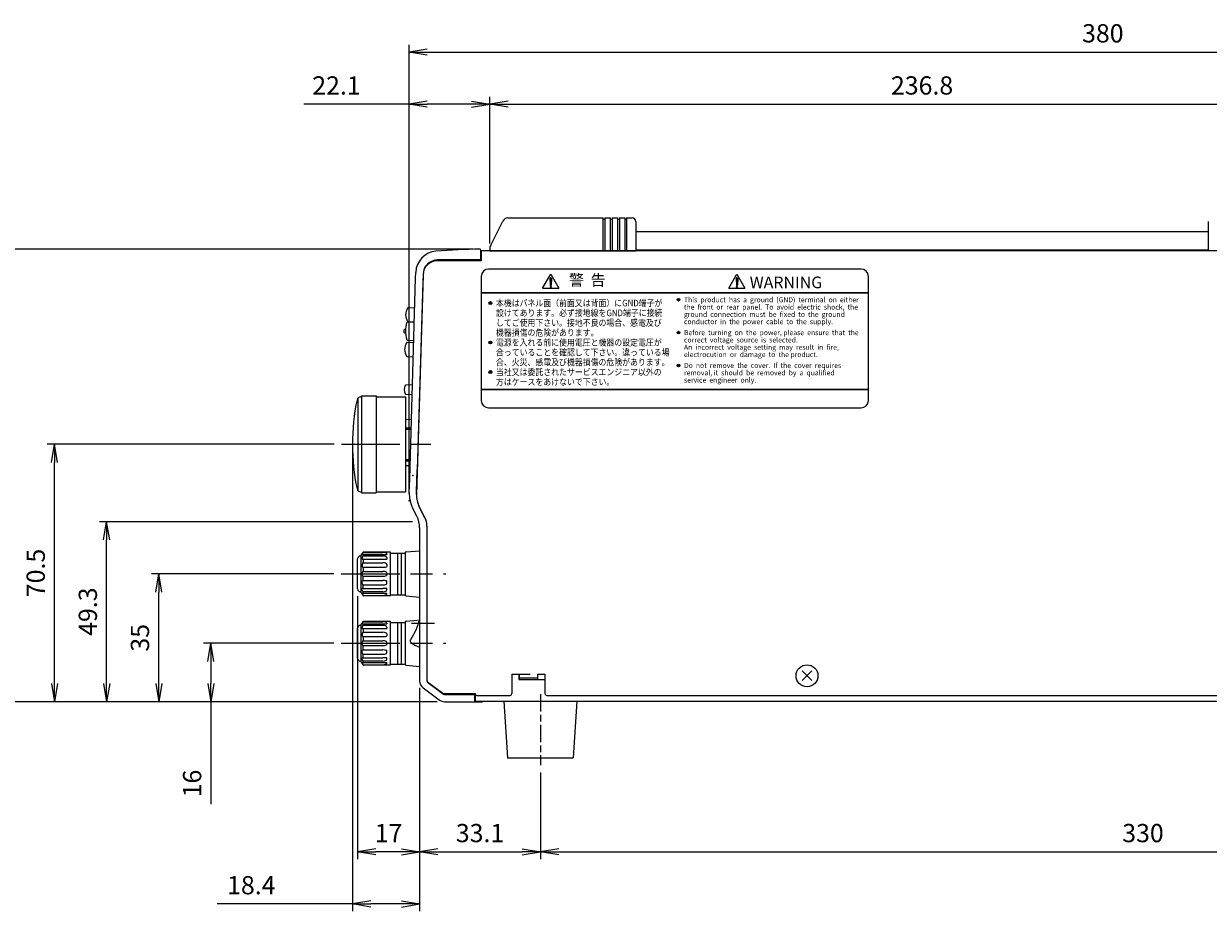
# Model space of a CAD drawing. Units: millimetres. Extents: x 25 to 828, y 0 to 570.
# Drawn here: x 293 to 455, y 247 to 369 of the extents above; entities that cross this region are included whole.
import ezdxf
from ezdxf.enums import TextEntityAlignment as Align

# ---------------------------------------------------------------- set-up
doc = ezdxf.new("R2010")
doc.units = ezdxf.units.MM
for name, pattern in [('2中心線_短', [14, 8, -1.5, 3, -1.5]), ('3隠れ線', [3, 1.5, -1.5]), ('AM_ISO08W050', [18, 12, -1.5, 3, -1.5])]:
    doc.linetypes.add(name, pattern=pattern)
for name, color, linetype, lineweight in [('1寸法線', 140, 'Continuous', 15), ('2文字', 3, 'Continuous', 15), ('AM_7', 4, 'AM_ISO08W050', 25), ('Z80-0800-03-03', 7, 'Continuous', 20)]:
    doc.layers.add(name, color=color, linetype=linetype, lineweight=lineweight)
doc.styles.add('Arial Bold', font='arialbd.ttf')
doc.styles.add('Arial Reguler', font='arial.ttf')
doc.styles.get("Standard").update_dxf_attribs({"font": 'romans.shx', "bigfont": 'bigfont.shx'})
doc.styles.add('丸ゴシック', font='txt')
doc.dimstyles.new('AM_JIS(PWA)', dxfattribs={"dimtxt": 2.5, "dimasz": 2.5, "dimexe": 1, "dimexo": 1, "dimgap": 1, "dimtad": 3, "dimlfac": 2.857143, "dimdsep": 46, "dimtxsty": 'STANDARD', "dimblk": 'OPEN', "dimcen": 0, "dimclrd": 256, "dimclre": 256, "dimclrt": 256, "dimadec": 0, "dimazin": 2, "dimtp": 0.1, "dimtm": 0.1, "dimtfac": 0.71, "dimtmove": 0, "dimatfit": 3, "dimldrblk": 'OPEN', "dimfxl": 1, "dimlwd": -1, "dimlwe": -1, "dimarcsym": 0})

# ---------------------------------------------------------------- blocks, each defined once
blk = doc.blocks.new('_Open')
at = {"color": 0, "linetype": 'ByBlock', "lineweight": -2}
for p, q in [((-1, 0.167), (0, 0)), ((-1, -0.167), (0, 0)), ((0, 0), (-1, 0))]:
    blk.add_line(p, q, dxfattribs=at)
blk = doc.blocks.new('*D52')
at = {"layer": '1寸法線', "transparency": 16777216}
for p, q in [((356.81, 338.46), (356.81, 358.54)), ((475.21, 338.46), (475.21, 358.54)), ((359.31, 357.54), (472.71, 357.54))]:
    blk.add_line(p, q, dxfattribs=at)
at = {"layer": '1寸法線', "transparency": 16777216, "xscale": 2.5, "yscale": 2.5, "zscale": 2.5, "rotation": 180}
blk.add_blockref('_Open', (356.81, 357.54), dxfattribs=at)
at = {"layer": '1寸法線', "transparency": 16777216, "xscale": 2.5, "yscale": 2.5, "zscale": 2.5}
blk.add_blockref('_Open', (475.21, 357.54), dxfattribs=at)
at = {"layer": '1寸法線', "transparency": 16777216, "insert": (416.01, 359.79), "char_height": 2.5, "attachment_point": 5}
blk.add_mtext('236.8', dxfattribs=at)
blk = doc.blocks.new('*D53')
at = {"layer": '1寸法線', "transparency": 16777216}
for p, q in [((345.76, 304.21), (345.76, 365.68)), ((535.76, 337.96), (535.76, 365.68)), ((348.26, 364.68), (533.26, 364.68))]:
    blk.add_line(p, q, dxfattribs=at)
at = {"layer": '1寸法線', "transparency": 16777216, "xscale": 2.5, "yscale": 2.5, "zscale": 2.5, "rotation": 180}
blk.add_blockref('_Open', (345.76, 364.68), dxfattribs=at)
at = {"layer": '1寸法線', "transparency": 16777216, "xscale": 2.5, "yscale": 2.5, "zscale": 2.5}
blk.add_blockref('_Open', (535.76, 364.68), dxfattribs=at)
at = {"layer": '1寸法線', "transparency": 16777216, "insert": (440.76, 366.93), "char_height": 2.5, "attachment_point": 5}
blk.add_mtext('380', dxfattribs=at)
blk = doc.blocks.new('*D54')
at = {"layer": '1寸法線', "transparency": 16777216}
for p, q in [((345.76, 304.21), (345.76, 358.54)), ((356.81, 338.46), (356.81, 358.54)), ((345.76, 357.54), (331.37, 357.54)), ((354.31, 357.54), (348.26, 357.54))]:
    blk.add_line(p, q, dxfattribs=at)
at = {"layer": '1寸法線', "transparency": 16777216, "xscale": 2.5, "yscale": 2.5, "zscale": 2.5, "rotation": 180}
blk.add_blockref('_Open', (345.76, 357.54), dxfattribs=at)
at = {"layer": '1寸法線', "transparency": 16777216, "xscale": 2.5, "yscale": 2.5, "zscale": 2.5}
blk.add_blockref('_Open', (356.81, 357.54), dxfattribs=at)
at = {"layer": '1寸法線', "transparency": 16777216, "insert": (335.82, 359.79), "char_height": 2.5, "attachment_point": 5}
blk.add_mtext('22.1', dxfattribs=at)
blk = doc.blocks.new('*D56')
at = {"layer": '1寸法線', "transparency": 16777216}
for p, q in [((363.76, 266.01), (363.76, 254.14)), ((528.76, 266.01), (528.76, 254.14)), ((366.26, 255.14), (526.26, 255.14))]:
    blk.add_line(p, q, dxfattribs=at)
at = {"layer": '1寸法線', "transparency": 16777216, "xscale": 2.5, "yscale": 2.5, "zscale": 2.5, "rotation": 180}
blk.add_blockref('_Open', (363.76, 255.14), dxfattribs=at)
at = {"layer": '1寸法線', "transparency": 16777216, "xscale": 2.5, "yscale": 2.5, "zscale": 2.5}
blk.add_blockref('_Open', (528.76, 255.14), dxfattribs=at)
at = {"layer": '1寸法線', "transparency": 16777216, "insert": (446.26, 257.39), "char_height": 2.5, "attachment_point": 5}
blk.add_mtext('330', dxfattribs=at)
blk = doc.blocks.new('*D57')
at = {"layer": '1寸法線', "transparency": 16777216}
for p, q in [((347.21, 277.59), (347.21, 254.14)), ((363.76, 266.01), (363.76, 254.14)), ((349.71, 255.14), (361.26, 255.14))]:
    blk.add_line(p, q, dxfattribs=at)
at = {"layer": '1寸法線', "transparency": 16777216, "xscale": 2.5, "yscale": 2.5, "zscale": 2.5, "rotation": 180}
blk.add_blockref('_Open', (347.21, 255.14), dxfattribs=at)
at = {"layer": '1寸法線', "transparency": 16777216, "xscale": 2.5, "yscale": 2.5, "zscale": 2.5}
blk.add_blockref('_Open', (363.76, 255.14), dxfattribs=at)
at = {"layer": '1寸法線', "transparency": 16777216, "insert": (355.48, 257.39), "char_height": 2.5, "attachment_point": 5}
blk.add_mtext('33.1', dxfattribs=at)
blk = doc.blocks.new('*D58')
at = {"layer": '1寸法線', "transparency": 16777216}
for p, q in [((338.01, 309.96), (338.01, 247)), ((347.21, 277.59), (347.21, 247)), ((338.01, 248), (319.47, 248)), ((344.71, 248), (340.51, 248))]:
    blk.add_line(p, q, dxfattribs=at)
at = {"layer": '1寸法線', "transparency": 16777216, "xscale": 2.5, "yscale": 2.5, "zscale": 2.5, "rotation": 180}
blk.add_blockref('_Open', (338.01, 248), dxfattribs=at)
at = {"layer": '1寸法線', "transparency": 16777216, "xscale": 2.5, "yscale": 2.5, "zscale": 2.5}
blk.add_blockref('_Open', (347.21, 248), dxfattribs=at)
at = {"layer": '1寸法線', "transparency": 16777216, "insert": (324.16, 250.25), "char_height": 2.5, "attachment_point": 5}
blk.add_mtext('18.4', dxfattribs=at)
blk = doc.blocks.new('*D59')
at = {"layer": '1寸法線', "transparency": 16777216}
for p, q in [((338.71, 290.16), (338.71, 254.14)), ((347.21, 277.59), (347.21, 254.14)), ((344.71, 255.14), (341.21, 255.14))]:
    blk.add_line(p, q, dxfattribs=at)
at = {"layer": '1寸法線', "transparency": 16777216, "xscale": 2.5, "yscale": 2.5, "zscale": 2.5, "rotation": 180}
blk.add_blockref('_Open', (338.71, 255.14), dxfattribs=at)
at = {"layer": '1寸法線', "transparency": 16777216, "xscale": 2.5, "yscale": 2.5, "zscale": 2.5}
blk.add_blockref('_Open', (347.21, 255.14), dxfattribs=at)
at = {"layer": '1寸法線', "transparency": 16777216, "insert": (342.96, 257.39), "char_height": 2.5, "attachment_point": 5}
blk.add_mtext('17', dxfattribs=at)
blk = doc.blocks.new('*D60')
at = {"layer": '1寸法線', "transparency": 16777216}
for p, q in [((354.56, 337.7), (289.06, 337.7)), ((290.06, 278.21), (290.06, 335.2)), ((349.62, 275.71), (289.06, 275.71))]:
    blk.add_line(p, q, dxfattribs=at)
at = {"layer": '1寸法線', "transparency": 16777216, "xscale": 2.5, "yscale": 2.5, "zscale": 2.5}
for p, rotation in [((290.06, 337.7), 90), ((290.06, 275.71), 270)]:
    blk.add_blockref('_Open', p, dxfattribs=dict(at, rotation=rotation))
at = {"layer": '1寸法線', "transparency": 16777216, "insert": (287.81, 306.7), "char_height": 2.5, "attachment_point": 5, "rotation": 90}
blk.add_mtext('124', dxfattribs=at)
blk = doc.blocks.new('*D61')
at = {"layer": '1寸法線', "transparency": 16777216}
for p, q in [((335.51, 310.96), (296.21, 310.96)), ((297.21, 278.21), (297.21, 308.46)), ((349.62, 275.71), (296.21, 275.71))]:
    blk.add_line(p, q, dxfattribs=at)
at = {"layer": '1寸法線', "transparency": 16777216, "xscale": 2.5, "yscale": 2.5, "zscale": 2.5}
for p, rotation in [((297.21, 310.96), 90), ((297.21, 275.71), 270)]:
    blk.add_blockref('_Open', p, dxfattribs=dict(at, rotation=rotation))
at = {"layer": '1寸法線', "transparency": 16777216, "insert": (294.96, 293.34), "char_height": 2.5, "attachment_point": 5, "rotation": 90}
blk.add_mtext('70.5', dxfattribs=at)
blk = doc.blocks.new('*D62')
at = {"layer": '1寸法線', "transparency": 16777216}
for p, q in [((335.48, 293.21), (310.49, 293.21)), ((311.49, 278.21), (311.49, 290.71)), ((349.62, 275.71), (310.49, 275.71))]:
    blk.add_line(p, q, dxfattribs=at)
at = {"layer": '1寸法線', "transparency": 16777216, "xscale": 2.5, "yscale": 2.5, "zscale": 2.5}
for p, rotation in [((311.49, 293.21), 90), ((311.49, 275.71), 270)]:
    blk.add_blockref('_Open', p, dxfattribs=dict(at, rotation=rotation))
at = {"layer": '1寸法線', "transparency": 16777216, "insert": (309.24, 284.46), "char_height": 2.5, "attachment_point": 5, "rotation": 90}
blk.add_mtext('35', dxfattribs=at)
blk = doc.blocks.new('*D63')
at = {"layer": '1寸法線', "transparency": 16777216}
for p, q in [((335.48, 283.71), (317.63, 283.71)), ((318.63, 281.21), (318.63, 278.21)), ((349.62, 275.71), (317.63, 275.71)), ((318.63, 275.71), (318.63, 261.66))]:
    blk.add_line(p, q, dxfattribs=at)
at = {"layer": '1寸法線', "transparency": 16777216, "xscale": 2.5, "yscale": 2.5, "zscale": 2.5}
for p, rotation in [((318.63, 283.71), 90), ((318.63, 275.71), 270)]:
    blk.add_blockref('_Open', p, dxfattribs=dict(at, rotation=rotation))
at = {"layer": '1寸法線', "transparency": 16777216, "insert": (316.38, 264.5), "char_height": 2.5, "attachment_point": 5, "rotation": 90}
blk.add_mtext('16', dxfattribs=at)
blk = doc.blocks.new('*D51')
at = {"layer": '1寸法線', "transparency": 16777216}
for p, q in [((346.21, 300.36), (303.35, 300.36)), ((304.35, 278.21), (304.35, 297.86)), ((349.62, 275.71), (303.35, 275.71))]:
    blk.add_line(p, q, dxfattribs=at)
at = {"layer": '1寸法線', "transparency": 16777216, "xscale": 2.5, "yscale": 2.5, "zscale": 2.5}
for p, rotation in [((304.35, 300.36), 90), ((304.35, 275.71), 270)]:
    blk.add_blockref('_Open', p, dxfattribs=dict(at, rotation=rotation))
at = {"layer": '1寸法線', "transparency": 16777216, "insert": (302.1, 288.04), "char_height": 2.5, "attachment_point": 5, "rotation": 90}
blk.add_mtext('49.3', dxfattribs=at)

msp = doc.modelspace()

# ---------------------------------------------------------------- hatches: boundary and pattern name
at = {"layer": '2文字', "linetype": 'ByBlock', "lineweight": 15}
h = msp.add_hatch(color=256, dxfattribs=at)
edge = h.paths.add_edge_path()
edge.add_line((365.0526, 333.6752), (365.0943, 332.7711))
edge.add_arc((365.1567, 332.774), 0.0625, 182.63585, 357.36415)
edge.add_line((365.2191, 332.7711), (365.2607, 333.6752))
edge.add_arc((365.1567, 333.68), 0.1042, 357.36415, 542.63585)
for points in [[(365.0942, 332.524, 1), (365.2192, 332.524, 1)], [(390.594, 332.524, 1), (390.719, 332.524, 1)]]:
    msp.add_hatch(color=256, dxfattribs=at).paths.add_polyline_path(points)
h = msp.add_hatch(color=256, dxfattribs=at)
edge = h.paths.add_edge_path()
edge.add_line((390.5524, 333.6752), (390.5941, 332.7711))
edge.add_arc((390.6565, 332.774), 0.0625, 182.63585, 357.36415)
edge.add_line((390.7189, 332.7711), (390.7605, 333.6752))
edge.add_arc((390.6565, 333.68), 0.1042, 357.36415, 542.63585)
at = {"layer": '2文字', "linetype": 'ByBlock', "lineweight": -2}
h = msp.add_hatch(color=256, dxfattribs=at)
h.paths.add_polyline_path([(382.6555, 330.9365, 0.41421356), (382.4805, 330.7615, 0.41421356), (382.6555, 330.5865)])
h.paths.add_polyline_path([(382.6555, 330.9365), (382.6555, 330.7615), (382.8305, 330.7615, 0.41421356)])
h.paths.add_polyline_path([(382.8305, 330.7615), (382.6555, 330.7615), (382.6555, 330.5865, 0.41421356)])
h = msp.add_hatch(color=256, dxfattribs=at)
h.paths.add_polyline_path([(356.9055, 330.5115, 0.41421356), (356.7055, 330.3115), (356.9055, 330.3115)])
h.paths.add_polyline_path([(356.9055, 330.3115), (356.7055, 330.3115, 0.41421356), (356.9055, 330.1115)])
h.paths.add_polyline_path([(357.1055, 330.3115), (356.9055, 330.3115), (356.9055, 330.1115, 0.41421356)])
h.paths.add_polyline_path([(356.9055, 330.5115), (356.9055, 330.3115), (357.1055, 330.3115, 0.41421356)])
h = msp.add_hatch(color=256, dxfattribs=at)
h.paths.add_polyline_path([(382.6555, 326.4365, 0.41421356), (382.4805, 326.2615, 0.41421356), (382.6555, 326.0865)])
h.paths.add_polyline_path([(382.6555, 326.4365), (382.6555, 326.2615), (382.8305, 326.2615, 0.41421356)])
h.paths.add_polyline_path([(382.8305, 326.2615), (382.6555, 326.2615), (382.6555, 326.0865, 0.41421356)])
for points in [[(357.1055, 324.9115, 1), (356.7055, 324.9115, 1)], [(357.1055, 320.8615, 1), (356.7055, 320.8615, 1)]]:
    msp.add_hatch(color=256, dxfattribs=at).paths.add_polyline_path(points)
h = msp.add_hatch(color=256, dxfattribs=at)
h.paths.add_polyline_path([(382.6555, 321.9365, 0.41421356), (382.4805, 321.7615, 0.41421356), (382.6555, 321.5865)])
h.paths.add_polyline_path([(382.6555, 321.9365), (382.6555, 321.7615), (382.8305, 321.7615, 0.41421356)])
h.paths.add_polyline_path([(382.8305, 321.7615), (382.6555, 321.7615), (382.6555, 321.5865, 0.41421356)])

# ---------------------------------------------------------------- linework, layer by layer
for p, q in [((407.6555, 334.9615), (356.6555, 334.9615)), ((355.6555, 333.9615), (355.6555, 316.9615)), ((408.6555, 316.9615), (408.6555, 333.9615)), ((356.6555, 315.9615), (407.6555, 315.9615))]:
    msp.add_line(p, q, dxfattribs=at)
at = {"layer": '2文字', "linetype": 'ByBlock', "lineweight": 15}
for p, q in [((364.0557, 332.3365), (365.1567, 334.2435)), ((365.1567, 334.2435), (366.2577, 332.3365)), ((389.5555, 332.3365), (390.6565, 334.2435)), ((390.6565, 334.2435), (391.7575, 332.3365)), ((365.0526, 333.6752), (365.0943, 332.7711)), ((365.2607, 333.6752), (365.2191, 332.7711)), ((390.5524, 333.6752), (390.5941, 332.7711)), ((390.7605, 333.6752), (390.7189, 332.7711)), ((364.0557, 332.3365), (366.2577, 332.3365)), ((389.5555, 332.3365), (391.7575, 332.3365))]:
    msp.add_line(p, q, dxfattribs=at)
at = {"layer": '2文字', "linetype": 'ByBlock', "lineweight": 30}
for p, q in [((408.6555, 331.7115), (355.6555, 331.7115)), ((355.6555, 318.4615), (408.6555, 318.4615))]:
    msp.add_line(p, q, dxfattribs=at)
at = {"layer": '2文字', "linetype": 'ByBlock', "lineweight": 15}
for centre in [(365.1567, 332.524), (390.6565, 332.524)]:
    msp.add_circle(centre, 0.0625, dxfattribs=at)
at = {"layer": '2文字', "linetype": 'ByBlock', "lineweight": -2}
for centre, radius in [((382.6555, 330.7615), 0.175), ((356.9055, 330.3115), 0.2), ((382.6555, 326.2615), 0.175), ((356.9055, 324.9115), 0.2), ((382.6555, 321.7615), 0.175), ((356.9055, 320.8615), 0.2)]:
    msp.add_circle(centre, radius, dxfattribs=at)
for centre, start, end in [((356.6555, 333.9615), 90, 180), ((407.6555, 333.9615), 0, 90), ((356.6555, 316.9615), 180, 270), ((407.6555, 316.9615), 270, 0)]:
    msp.add_arc(centre, 1, start, end, dxfattribs=at)
at = {"layer": '2文字', "linetype": 'ByBlock', "lineweight": 15}
for centre, radius, start, end in [((365.1567, 333.68), 0.1042, 357.36415, 182.63585), ((365.1567, 332.774), 0.0625, 182.63585, 357.36415), ((390.6565, 333.68), 0.1042, 357.36415, 182.63585), ((390.6565, 332.774), 0.0625, 182.63585, 357.36415)]:
    msp.add_arc(centre, radius, start, end, dxfattribs=at)
at = {"layer": 'AM_7', "linetype": '2中心線_短'}
for p, q in [((336.5055, 310.9615), (348.7555, 310.9615)), ((336.4809, 293.2115), (350.7895, 293.2115)), ((336.4809, 283.7115), (350.7895, 283.7115))]:
    msp.add_line(p, q, dxfattribs=at)
at = {"layer": 'AM_7', "linetype": '2中心線_短', "ltscale": 0.3}
msp.add_line((363.7555, 276.7615), (363.7555, 267.0115), dxfattribs=at)
at = {"layer": 'Z80-0800-03-03', "linetype": 'Continuous', "lineweight": 20}
for p, q in [((356.9375, 338.2255), (358.598, 341.547)), ((359.269, 341.9615), (372.3055, 341.9615)), ((372.3055, 341.9615), (372.3055, 337.4615)), ((372.3055, 341.8115), (372.5555, 341.8115)), ((372.5555, 341.9615), (372.5555, 337.4615)), ((372.5555, 341.9615), (373.3055, 341.9615)), ((373.3055, 341.9615), (373.3055, 337.4615)), ((373.3055, 341.8115), (373.5555, 341.8115)), ((373.5555, 341.9615), (373.5555, 337.4615)), ((373.5555, 341.9615), (374.3055, 341.9615)), ((374.3055, 341.9615), (374.3055, 337.4615)), ((374.3055, 341.8115), (374.5555, 341.8115)), ((374.5555, 341.9615), (374.5555, 337.4615)), ((374.5555, 341.9615), (375.3055, 341.9615)), ((375.3055, 341.9615), (375.3055, 337.4615)), ((375.3055, 341.8115), (375.5555, 341.8115)), ((375.5555, 341.9615), (375.5555, 337.4615)), ((375.5555, 341.9615), (376.3055, 341.9615)), ((376.8055, 341.4615), (376.8055, 337.4615)), ((455.2055, 341.4615), (455.2055, 337.4615)), ((355.5555, 337.5957), (355.5555, 336.2115)), ((356.8055, 337.6665), (356.8055, 337.4615)), ((356.8055, 337.4615), (376.8055, 337.4615)), ((475.2055, 337.4615), (455.2055, 337.4615)), ((355.6555, 336.2115), (349.6726, 336.2115)), ((346.6565, 333.7115), (346.68, 334.5055)), ((347.6735, 334.2705), (347.6409, 333.1689)), ((345.8441, 306.2115), (346.6565, 333.7115)), ((347.6409, 333.1689), (346.8817, 307.4689)), ((347.6561, 333.682), (347.6561, 333.682)), ((346.793, 304.4689), (346.8817, 307.4689)), ((345.7894, 304.3604), (345.8441, 306.2115)), ((346.8437, 306.182), (346.8437, 306.182)), ((346.7823, 304.1043), (346.793, 304.4689)), ((346.8249, 301.1094), (346.2767, 302.187)), ((347.9337, 300.8957), (347.1613, 302.4139)), ((347.2055, 299.5223), (347.2055, 278.5865)), ((348.2055, 299.7621), (348.2055, 278.5865)), ((360.8055, 279.4615), (360.8055, 278.7615)), ((399.6014, 279.9156), (400.9095, 278.6074)), ((399.6014, 278.6074), (400.9095, 279.9156)), ((347.7055, 277.5865), (349.8721, 275.9615)), ((348.3055, 278.3865), (350.4721, 276.7615)), ((360.8055, 278.7615), (364.3555, 278.7615)), ((350.6221, 276.7115), (354.8055, 276.7115)), ((354.7055, 276.7115), (354.7055, 275.7115)), ((354.8055, 276.8115), (354.8055, 275.7615)), ((354.8055, 276.8115), (354.8055, 276.7115)), ((350.6221, 275.7115), (355.8055, 275.7115)), ((354.8055, 275.7615), (534.4555, 275.7615)), ((355.8055, 275.7615), (355.8055, 275.7115))]:
    msp.add_line(p, q, dxfattribs=at)
at = {"layer": 'Z80-0800-03-03', "lineweight": 20}
for p, q in [((455.2055, 340.0615), (376.8055, 340.0615)), ((355.6555, 337.4615), (355.6555, 336.1115)), ((482.2555, 337.4615), (355.6555, 337.4615)), ((455.2055, 337.5615), (376.8055, 337.5615)), ((355.6555, 336.1115), (349.6697, 336.1115)), ((347.6705, 334.1705), (346.7822, 304.1014)), ((345.6265, 329.6642), (346.5383, 329.712)), ((345.5374, 327.7152), (346.4808, 327.7646)), ((345.6265, 327.7588), (346.4793, 327.7141)), ((345.4888, 324.9142), (346.398, 324.9619)), ((345.5374, 325.2078), (346.4039, 325.1624)), ((345.4888, 323.0088), (346.339, 322.9642)), ((345.3203, 319.0894), (346.2259, 319.1369)), ((338.7555, 317.3015), (338.7555, 304.6215)), ((339.1221, 317.4615), (339.2555, 317.4615)), ((339.2555, 317.6115), (341.2555, 317.6115)), ((339.2555, 317.6115), (339.2555, 304.3115)), ((341.2555, 317.6115), (341.2555, 304.3115)), ((341.2555, 317.4615), (345.2555, 317.4615)), ((345.2555, 317.4615), (345.2555, 304.4615)), ((345.3203, 317.8336), (346.1861, 317.7882)), ((345.2555, 314.3432), (346.0856, 314.3867)), ((345.2555, 313.2115), (346.0509, 313.2115)), ((345.2555, 313.024), (346.0454, 313.024)), ((345.2555, 308.899), (345.9235, 308.899)), ((345.2555, 308.7115), (345.918, 308.7115)), ((345.2555, 308.0722), (345.8981, 308.0385)), ((339.1221, 304.4615), (339.2555, 304.4615)), ((339.2555, 304.3115), (341.2555, 304.3115)), ((341.2555, 304.4615), (345.2555, 304.4615)), ((347.9228, 300.9411), (347.1504, 302.4592)), ((348.2055, 299.7621), (348.2055, 278.6365)), ((338.7055, 291.1615), (338.7055, 295.2615)), ((339.2055, 295.6615), (339.1055, 295.6615)), ((339.4114, 296.141), (339.2055, 295.8115)), ((339.2055, 290.6115), (339.2055, 295.8115)), ((339.3617, 295.9688), (339.3617, 295.8557)), ((339.3617, 295.8557), (342.7055, 295.8557)), ((339.3617, 295.4371), (339.3617, 295.2146)), ((339.4555, 296.1863), (339.4555, 296.1482)), ((339.4555, 296.1482), (342.1787, 296.1482)), ((339.4555, 295.8557), (339.4555, 295.645)), ((342.1787, 295.645), (339.4555, 295.645)), ((343.2055, 296.2115), (339.5386, 296.2115)), ((342.7055, 295.9688), (342.7055, 295.8557)), ((342.7055, 295.4371), (342.7055, 295.2146)), ((343.2055, 290.2115), (343.2055, 296.2115)), ((343.2055, 296.0615), (345.2055, 296.0615)), ((344.2055, 290.3615), (344.2055, 296.0615)), ((344.7055, 290.3615), (344.7055, 296.0615)), ((345.2055, 296.0739), (345.2055, 290.3491)), ((345.3426, 296.2233), (347.2055, 296.3839)), ((339.3617, 294.5206), (339.3617, 294.2168)), ((339.4555, 295.2146), (339.4555, 294.721)), ((339.4555, 295.2146), (342.1787, 295.2146)), ((339.4555, 294.721), (342.1787, 294.721)), ((339.4555, 294.1281), (339.4555, 293.536)), ((339.4555, 294.1281), (342.1787, 294.1281)), ((342.7055, 294.5206), (342.7055, 294.2168)), ((339.3617, 293.0452), (339.3617, 293.3777)), ((339.3617, 291.9024), (339.3617, 292.2061)), ((339.4555, 293.536), (342.1787, 293.536)), ((339.4555, 292.2949), (339.4555, 292.887)), ((339.4555, 292.887), (342.1787, 292.887)), ((339.4555, 292.2949), (342.1787, 292.2949)), ((342.7055, 293.0452), (342.7055, 293.3777)), ((342.7055, 291.9024), (342.7055, 292.2061)), ((339.2055, 290.7615), (339.1055, 290.7615)), ((339.2055, 290.6115), (339.4114, 290.282)), ((339.3617, 290.9859), (339.3617, 291.2084)), ((339.3617, 290.5673), (342.7055, 290.5673)), ((339.3617, 290.4542), (339.3617, 290.5673)), ((339.4555, 291.2084), (339.4555, 291.702)), ((339.4555, 291.702), (342.1787, 291.702)), ((339.4555, 291.2084), (342.1787, 291.2084)), ((339.4555, 290.5673), (339.4555, 290.778)), ((342.1787, 290.778), (339.4555, 290.778)), ((342.7055, 290.9859), (342.7055, 291.2084)), ((342.7055, 290.4542), (342.7055, 290.5673)), ((339.4555, 290.2748), (342.1787, 290.2748)), ((339.4555, 290.2366), (339.4555, 290.2748)), ((343.2055, 290.2115), (339.5386, 290.2115)), ((343.2055, 290.3615), (345.2055, 290.3615)), ((345.3426, 290.1997), (347.2055, 290.0391)), ((338.7055, 281.6615), (338.7055, 285.7615)), ((339.2055, 286.1615), (339.1055, 286.1615)), ((339.4114, 286.641), (339.2055, 286.3115)), ((339.2055, 281.1115), (339.2055, 286.3115)), ((339.3617, 286.4688), (339.3617, 286.3557)), ((339.3617, 286.3557), (342.7055, 286.3557)), ((339.3617, 285.9371), (339.3617, 285.7146)), ((339.4555, 286.6863), (339.4555, 286.6482)), ((339.4555, 286.6482), (342.1787, 286.6482)), ((339.4555, 286.3557), (339.4555, 286.145)), ((342.1787, 286.145), (339.4555, 286.145)), ((339.4555, 285.7146), (339.4555, 285.221)), ((339.4555, 285.7146), (342.1787, 285.7146)), ((343.2055, 286.7115), (339.5386, 286.7115)), ((342.7055, 286.4688), (342.7055, 286.3557)), ((342.7055, 285.9371), (342.7055, 285.7146)), ((343.2055, 280.7115), (343.2055, 286.7115)), ((343.2055, 286.5615), (345.2055, 286.5615)), ((344.2055, 280.8615), (344.2055, 286.5615)), ((344.7055, 280.8615), (344.7055, 286.5615)), ((345.2055, 286.5739), (345.2055, 280.8491)), ((345.3426, 286.7233), (346.928, 286.86)), ((339.3617, 285.0206), (339.3617, 284.7168)), ((339.3617, 283.5452), (339.3617, 283.8777)), ((339.4555, 285.221), (342.1787, 285.221)), ((339.4555, 284.6281), (339.4555, 284.036)), ((339.4555, 284.6281), (342.1787, 284.6281)), ((339.4555, 284.036), (342.1787, 284.036)), ((342.7055, 285.0206), (342.7055, 284.7168)), ((342.7055, 283.5452), (342.7055, 283.8777)), ((339.3617, 282.4024), (339.3617, 282.7061)), ((339.4555, 282.7949), (339.4555, 283.387)), ((339.4555, 283.387), (342.1787, 283.387)), ((339.4555, 282.7949), (342.1787, 282.7949)), ((342.7055, 282.4024), (342.7055, 282.7061)), ((339.2055, 281.2615), (339.1055, 281.2615)), ((339.2055, 281.1115), (339.4114, 280.782)), ((339.3617, 281.4859), (339.3617, 281.7084)), ((339.3617, 281.0673), (342.7055, 281.0673)), ((339.3617, 280.9542), (339.3617, 281.0673)), ((339.4555, 281.7084), (339.4555, 282.202)), ((339.4555, 282.202), (342.1787, 282.202)), ((339.4555, 281.7084), (342.1787, 281.7084)), ((339.4555, 281.0673), (339.4555, 281.278)), ((342.1787, 281.278), (339.4555, 281.278)), ((339.4555, 280.7748), (342.1787, 280.7748)), ((339.4555, 280.7366), (339.4555, 280.7748)), ((343.2055, 280.7115), (339.5386, 280.7115)), ((342.7055, 281.4859), (342.7055, 281.7084)), ((342.7055, 280.9542), (342.7055, 281.0673)), ((343.2055, 280.8615), (345.2055, 280.8615)), ((345.3426, 280.6997), (347.2055, 280.5391)), ((359.8555, 279.4615), (360.8555, 279.4615)), ((359.8555, 279.4615), (359.8555, 276.8115)), ((360.8555, 279.4615), (360.8555, 278.7615)), ((363.3555, 279.4615), (364.3555, 279.4615)), ((363.3555, 279.4615), (363.3555, 278.7615)), ((364.3555, 279.4615), (364.3555, 276.8115)), ((348.3055, 278.4365), (350.4055, 276.8615)), ((360.8555, 278.9615), (363.3555, 278.9615)), ((350.5555, 276.8115), (354.8055, 276.8115)), ((355.0555, 276.5615), (359.6055, 276.5615)), ((364.6055, 276.5615), (535.0055, 276.5615)), ((358.7555, 275.7615), (359.2555, 268.0115)), ((358.7555, 275.7615), (368.7555, 275.7615)), ((368.7555, 275.7615), (368.2555, 268.0115)), ((359.2555, 268.0115), (368.2555, 268.0115))]:
    msp.add_line(p, q, dxfattribs=at)
at = {"layer": 'Z80-0800-03-03', "linetype": '2中心線_短', "lineweight": 20}
msp.add_line((346.1167, 286.4615), (349.2555, 286.4615), dxfattribs=at)
at = {"layer": 'Z80-0800-03-03', "linetype": '3隠れ線', "lineweight": 20}
msp.add_line((360.8555, 279.4615), (363.3555, 279.4615), dxfattribs=at)
at = {"layer": 'Z80-0800-03-03', "linetype": 'Continuous', "lineweight": 20}
msp.add_circle((400.2555, 279.2615), 1.5, dxfattribs=at)
for centre, radius, start, end in [((359.269, 341.2115), 0.75, 90, 153.435), ((376.3055, 341.4615), 0.5, 0, 90), ((349.6786, 334.4169), 3, 94.466166, 178.30785), ((357.2321, 237.7115), 100, 91.018996, 94.466166), ((355.4555, 337.5957), 0.1, 0, 91.018996), ((358.0555, 337.6665), 1.25, 153.435, 180), ((349.6726, 334.2115), 2, 90, 178.30785), ((355.6555, 337.0615), 0.1, 180, 270), ((350.2874, 304.2276), 4.5, 178.30785, 206.96571), ((350.2808, 304.001), 3.5, 178.30785, 206.96571), ((343.7055, 299.5223), 3.5, 0, 26.965714), ((345.7055, 299.7621), 2.5, 0, 26.965714), ((348.4555, 278.5865), 1.25, 180, 233.1301), ((348.4555, 278.5865), 0.25, 180, 233.1301), ((350.6221, 276.9615), 1.25, 233.1301, 270), ((350.6221, 276.9615), 0.25, 233.1301, 270)]:
    msp.add_arc(centre, radius, start, end, dxfattribs=at)
at = {"layer": 'Z80-0800-03-03', "lineweight": 20}
for centre, radius, start, end in [((349.6697, 334.1115), 2, 90, 178.30785), ((347.0442, 328.7115), 1.75, 148.87645, 211.12355), ((345.6317, 329.5643), 0.1, 93, 148.87645), ((345.5426, 327.6153), 0.1, 93, 163.8573), ((345.6317, 327.8586), 0.1, 211.12355, 267), ((345.279, 326.4615), 0.25, 88.314587, 271.68541), ((349.529, 326.4615), 4.25, 163.8573, 196.1427), ((346.9065, 323.9615), 1.75, 148.87645, 211.12355), ((345.494, 324.8143), 0.1, 93, 148.87645), ((345.5426, 325.3077), 0.1, 196.1427, 267), ((345.494, 323.1086), 0.1, 211.12355, 267), ((346.3471, 318.4615), 1.25, 152.66583, 207.33417), ((345.3255, 318.9895), 0.1, 93, 152.66583), ((368.0055, 310.9615), 30, 168.26474, 191.73526), ((339.1221, 316.9615), 0.5, 90, 168.26474), ((345.3255, 317.9334), 0.1, 207.33417, 267), ((339.1221, 304.9615), 0.5, 191.73526, 270), ((350.1808, 304.001), 3.4, 178.30785, 206.96571), ((345.6055, 299.7621), 2.6, 0, 26.965714), ((339.1055, 295.2615), 0.4, 90, 180), ((339.5386, 296.0615), 0.15, 90, 147.99462), ((345.3555, 296.0739), 0.15, 94.92711, 180), ((339.1055, 291.1615), 0.4, 180, 270), ((339.5386, 290.3615), 0.15, 212.00538, 270), ((345.3555, 290.3491), 0.15, 180, 265.07289), ((339.1055, 285.7615), 0.4, 90, 180), ((339.5386, 286.5615), 0.15, 90, 147.99462), ((345.3555, 286.5739), 0.15, 94.92711, 180), ((339.324, 288.8365), 8.0941, 325.412, 346.83969), ((346.1592, 284.0602), 0.25, 133.4518, 227.881), ((348.3305, 286.4615), 3.4872, 227.881, 251.17952), ((339.1055, 281.6615), 0.4, 180, 270), ((339.5386, 280.8615), 0.15, 212.00538, 270), ((345.3555, 280.8491), 0.15, 180, 265.07289), ((348.4555, 278.6365), 0.25, 180, 233.1301), ((350.5555, 277.0615), 0.25, 233.1301, 270), ((355.0555, 276.8115), 0.25, 180, 270), ((355.0555, 276.8115), 0.25, 180, 270), ((359.6055, 276.8115), 0.25, 270, 0), ((364.6055, 276.8115), 0.25, 180, 270)]:
    msp.add_arc(centre, radius, start, end, dxfattribs=at)
for centre, major_axis, ratio, start_param, end_param in [((339.4555, 295.9688), (0, 0.1794), 0.52248358, 0, 1.57079633), ((339.4555, 295.4371), (0, 0.2079), 0.45099163, 0, 1.57079633), ((342.1787, 295.9688), (-0.5268, 0), 0.34061764, 3.14159265, 4.71238898), ((342.1787, 295.4371), (-0.5268, 0), 0.39461292, 3.14159265, 4.71238898), ((339.4555, 295.2146), (-0.0937, 0), 0.04134942, 0, 1.57079633), ((339.4555, 294.5206), (0, 0.2004), 0.46787155, 0, 1.57079633), ((339.4555, 294.2168), (-0.0937, 0), 0.94638183, 0, 1.57079633), ((342.1787, 295.2146), (0.5268, 0), 0.00735884, 4.71238898, 6.28318531), ((342.1787, 294.5206), (0.5268, 0), 0.38037604, 0, 1.57079633), ((342.1787, 294.2168), (0.5268, 0), 0.16842485, 4.71238898, 6.28318531), ((339.4555, 293.3777), (0, 0.1582), 0.59249561, 0, 1.57079633), ((339.4555, 293.0452), (0, 0.1582), 0.59249561, 1.57079633, 3.14159265), ((339.4555, 292.2061), (0.0937, 0), 0.94638183, 1.57079633, 3.14159265), ((342.1787, 293.3777), (-0.5268, 0), 0.30036868, 3.14159265, 4.71238898), ((342.1787, 293.0452), (0.5268, 0), 0.30036868, 4.71238898, 6.28318531), ((342.1787, 292.2061), (-0.5268, 0), 0.16842485, 3.14159265, 4.71238898), ((339.4555, 291.9024), (0, 0.2004), 0.46787155, 1.57079633, 3.14159265), ((339.4555, 291.2084), (0.0937, 0), 0.04134942, 1.57079633, 3.14159265), ((339.4555, 290.9859), (0, 0.2079), 0.45099163, 1.57079633, 3.14159265), ((339.4555, 290.4542), (0, 0.1794), 0.52248358, 1.57079633, 3.14159265), ((342.1787, 291.9024), (-0.5268, 0), 0.38037604, 1.57079633, 3.14159265), ((342.1787, 291.2084), (-0.5268, 0), 0.00735884, 3.14159265, 4.71238898), ((342.1787, 290.9859), (0.5268, 0), 0.39461292, 4.71238898, 6.28318531), ((342.1787, 290.4542), (0.5268, 0), 0.34061764, 4.71238898, 6.28318531), ((339.4555, 286.4688), (0, 0.1794), 0.52248358, 0, 1.57079633), ((339.4555, 285.9371), (0, 0.2079), 0.45099163, 0, 1.57079633), ((339.4555, 285.7146), (0.0937, 0), 0.04134942, 3.14159265, 4.71238898), ((342.1787, 286.4688), (-0.5268, 0), 0.34061764, 3.14159265, 4.71238898), ((342.1787, 285.9371), (-0.5268, 0), 0.39461292, 3.14159265, 4.71238898), ((342.1787, 285.7146), (-0.5268, 0), 0.00735884, 1.57079633, 3.14159265), ((339.4555, 285.0206), (0, 0.2004), 0.46787155, 0, 1.57079633), ((339.4555, 284.7168), (-0.0937, 0), 0.94638183, 0, 1.57079633), ((339.4555, 283.8777), (0, 0.1582), 0.59249561, 0, 1.57079633), ((342.1787, 285.0206), (-0.5268, 0), 0.38037604, 3.14159265, 4.71238898), ((342.1787, 284.7168), (0.5268, 0), 0.16842485, 4.71238898, 6.28318531), ((342.1787, 283.8777), (-0.5268, 0), 0.30036868, 3.14159265, 4.71238898), ((339.4555, 283.5452), (0, 0.1582), 0.59249561, 1.57079633, 3.14159265), ((339.4555, 282.7061), (0.0937, 0), 0.94638183, 1.57079633, 3.14159265), ((339.4555, 282.4024), (0, 0.2004), 0.46787155, 1.57079633, 3.14159265), ((342.1787, 283.5452), (0.5268, 0), 0.30036868, 4.71238898, 6.28318531), ((342.1787, 282.7061), (-0.5268, 0), 0.16842485, 3.14159265, 4.71238898), ((342.1787, 282.4024), (-0.5268, 0), 0.38037604, 1.57079633, 3.14159265), ((339.4555, 281.7084), (-0.0937, 0), 0.04134942, -1.57079633, 0), ((339.4555, 281.4859), (0, 0.2079), 0.45099163, 1.57079633, 3.14159265), ((339.4555, 280.9542), (0, 0.1794), 0.52248358, 1.57079633, 3.14159265), ((342.1787, 281.7084), (-0.5268, 0), 0.00735884, 3.14159265, 4.71238898), ((342.1787, 281.4859), (0.5268, 0), 0.39461292, 4.71238898, 6.28318531), ((342.1787, 280.9542), (-0.5268, 0), 0.34061764, 1.57079633, 3.14159265)]:
    msp.add_ellipse(centre, major_axis=major_axis, ratio=ratio, start_param=start_param, end_param=end_param, dxfattribs=at)
at = {"layer": 'Z80-0800-03-03', "linetype": 'Continuous', "lineweight": 20}
for p in [(369.7555, 337.4615), (346.2555, 306.7115), (345.7555, 303.2115)]:
    msp.add_point(p, dxfattribs=at)
at = {"layer": 'Z80-0800-03-03', "lineweight": 20}
msp.add_point((346.2555, 306.7115), dxfattribs=at)
at = {"layer": 'Z80-0800-03-03', "color": 1, "linetype": 'Continuous', "lineweight": 20}
msp.add_point((346.2555, 306.7115), dxfattribs=at)

# ---------------------------------------------------------------- texts
at = {"layer": '2文字', "linetype": 'ByBlock', "lineweight": -2, "style": '丸ゴシック'}
msp.add_text('警  告', height=1.5, dxfattribs=at).set_placement((367.6555, 332.2365), align=Align.BOTTOM_LEFT)
at = {"layer": '2文字', "linetype": 'ByBlock', "lineweight": -2, "style": 'Arial Bold'}
msp.add_text('WARNING', height=1.6, dxfattribs=at).set_placement((392.4055, 332.3365))
at = {"layer": '2文字', "linetype": 'ByBlock', "lineweight": -2}
for s, height, style, width, p in [('This  product  has  a  ground  (GND)  terminal  on  either', 0.7, 'Arial Reguler', 0.98, (383.4055, 330.7615)), ('本機はパネル面（前面又は背面）にGND端子が', 0.9, '丸ゴシック', 0.88, (357.6555, 330.3115)), ('設けてあります。必ず接地線をGND端子に接続', 0.9, '丸ゴシック', 0.88, (357.6555, 328.9615)), ('the  front  or  rear  panel.  To  avoid  electric  shock,  the', 0.7, 'Arial Reguler', 0.98, (383.4055, 329.7615)), ('してご使用下さい。接地不良の場合、感電及び', 0.9, '丸ゴシック', 0.88, (357.6555, 327.6115)), ('ground  connection  must  be  fixed  to  the  ground', 0.7, 'Arial Reguler', 0.98, (383.4055, 328.7615)), ('conductor  in  the  power  cable  to  the  supply.', 0.7, 'Arial Reguler', 0.98, (383.4055, 327.7615)), ('機器損傷の危険があります。', 0.9, '丸ゴシック', 0.88, (357.6555, 326.2615)), ('Before  turning  on  the  power, please  ensure  that  the', 0.7, 'Arial Reguler', 0.98, (383.4055, 326.2615)), ('電源を入れる前に使用電圧と機器の設定電圧が', 0.9, '丸ゴシック', 0.88, (357.6555, 324.9115)), ('An  incorrect  voltage  setting  may  result  in  fire,', 0.7, 'Arial Reguler', 0.98, (383.4055, 324.2615)), ('correct  voltage  source  is  selected.', 0.7, 'Arial Reguler', 0.98, (383.4055, 325.2615)), ('合っていることを確認して下さい。違っている場', 0.9, '丸ゴシック', 0.88, (357.6555, 323.5615)), ('electrocution  or  damage  to  the product.', 0.7, 'Arial Reguler', 0.98, (383.4055, 323.2615)), ('合、火災、感電及び機器損傷の危険があります。', 0.9, '丸ゴシック', 0.88, (357.6555, 322.2115)), ('当社又は委託されたサービスエンジニア以外の', 0.9, '丸ゴシック', 0.88, (357.6555, 320.8615)), ('Do  not  remove  the  cover.  If  the  cover  requires', 0.7, 'Arial Reguler', 0.98, (383.4055, 321.7615)), ('方はケースをあけないで下さい。', 0.9, '丸ゴシック', 0.88, (357.6555, 319.5115)), ('service  engineer  only.', 0.7, 'Arial Reguler', 0.98, (383.4055, 319.7615)), ('removal, it  should  be  removed  by  a  qualified', 0.7, 'Arial Reguler', 0.98, (383.4055, 320.7615))]:
    msp.add_text(s, height=height, dxfattribs=dict(at, style=style, width=width)).set_placement(p, align=Align.MIDDLE_LEFT)

# ---------------------------------------------------------------- dimensions: what is measured, and where the dimension line sits
at = {"layer": '1寸法線'}
for base, p1, p2, override, picture, middle in [((535.7555, 364.6829), (345.7555, 303.2115), (535.7555, 336.9615), {"dimlfac": 2}, '*D53', (440.7555, 364.6829)), ((356.8055, 357.5401), (345.7555, 303.2115), (356.8055, 337.4615), {"dimlfac": 2, "dimblk1": 'Open', "dimblk2": 'Open', "dimsah": 1}, '*D54', (335.8235, 357.5401)), ((475.2055, 357.5401), (356.8055, 337.4615), (475.2055, 337.4615), {"dimlfac": 2, "dimblk1": 'Open', "dimblk2": 'Open', "dimsah": 1}, '*D52', (416.0055, 357.5401)), ((338.0055, 247.9972), (347.2055, 278.5865), (338.0055, 310.9615), {"dimlfac": 2}, '*D58', (324.1619, 247.9972)), ((338.7055, 255.1401), (347.2055, 278.5865), (338.7055, 291.1615), {"dimlfac": 2}, '*D59', (342.9555, 255.1401)), ((363.7555, 255.1401), (347.2055, 278.5865), (363.7555, 267.0115), {"dimlfac": 2}, '*D57', (355.4805, 255.1401)), ((528.7555, 255.1401), (363.7555, 267.0115), (528.7555, 267.0115), {"dimlfac": 2}, '*D56', (446.2555, 255.1401))]:
    dim = msp.add_linear_dim(base=base, p1=p1, p2=p2, dimstyle='AM_JIS(PWA)', override=override, dxfattribs=at)
    dim.commit()
    dim.dimension.update_dxf_attribs({"geometry": picture, "text_midpoint": middle, "dimtype": 160})
for base, p2, override, picture, middle in [((290.0626, 337.6974), (355.5555, 337.6974), {"dimdec": 1, "dimlfac": 2}, '*D60', (290.0626, 306.7045)), ((297.2055, 310.9615), (336.5055, 310.9615), {"dimlfac": 2}, '*D61', (297.2055, 293.3365)), ((304.3483, 300.3615), (347.2055, 300.3615), {"dimlfac": 2}, '*D51', (304.3483, 288.0365)), ((311.4912, 293.2115), (336.4809, 293.2115), {"dimlfac": 2}, '*D62', (311.4912, 284.4615)), ((318.634, 283.7115), (336.4809, 283.7115), {"dimlfac": 2}, '*D63', (318.634, 264.504))]:
    dim = msp.add_linear_dim(base=base, p1=(350.6221, 275.7115), p2=p2, angle=90, dimstyle='AM_JIS(PWA)', override=override, dxfattribs=at)
    dim.commit()
    dim.dimension.update_dxf_attribs({"geometry": picture, "text_midpoint": middle, "dimtype": 160})

doc.saveas('drawing.dxf')
